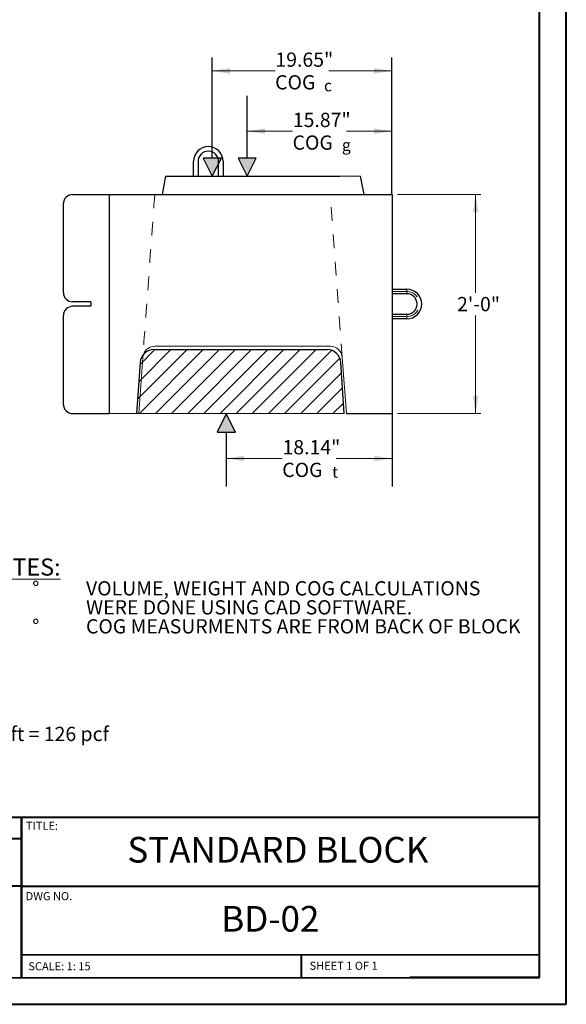
# Model space of a CAD drawing. Units: inches. Extents: x 0 to 8.3, y 0 to 11.7.
# Drawn here: x 4.3 to 8.3, y 0 to 7.2 of the extents above; entities that cross this region are included whole.
import ezdxf

# ---------------------------------------------------------------- set-up
doc = ezdxf.new("R2010")
doc.units = ezdxf.units.IN
doc.header["$MEASUREMENT"] = 0
doc.linetypes.add('HIDDEN', pattern=[0.075, 0.05, -0.025])
doc.styles.add('SLDTEXTSTYLE0', font='TXT', dxfattribs={"width": 0.75})
doc.styles.add('SLDTEXTSTYLE4', font='TXT', dxfattribs={"width": 0.6875})
doc.styles.add('SLDTEXTSTYLE5', font='TXT', dxfattribs={"width": 0.667763})
doc.styles.add('SLDTEXTSTYLE6', font='TXT', dxfattribs={"width": 0.62})
doc.styles.add('SLDTEXTSTYLE7', font='TXT', dxfattribs={"width": 0.656977})
doc.dimstyles.new('SLDDIMSTYLE2', dxfattribs={"dimtxt": 0.104167, "dimasz": 0.13, "dimexe": 0, "dimexo": 0.0625, "dimgap": 0.026042, "dimtad": 0, "dimtih": 1, "dimtoh": 1, "dimdec": 6, "dimlfac": 1.25, "dimrnd": 1e-09, "dimzin": 12, "dimdsep": 46, "dimlunit": 5, "dimtxsty": 'SLDTEXTSTYLE0', "dimsah": 1, "dimcen": 0.09, "dimadec": 0, "dimazin": 3, "dimtfac": 1, "dimtofl": 0, "dimtmove": 0, "dimatfit": 3, "dimfxl": 0, "dimfrac": 2, "dimtolj": 1, "dimtzin": 12, "dimarcsym": 0})
doc.dimstyles.new('SLDDIMSTYLE3', dxfattribs={"dimtxt": 0.104167, "dimasz": 0.13, "dimexe": 0, "dimexo": 0.0625, "dimgap": 0.026042, "dimtad": 0, "dimlfac": 15, "dimrnd": 1e-09, "dimzin": 12, "dimdsep": 46, "dimlunit": 5, "dimtxsty": 'SLDTEXTSTYLE0', "dimsah": 1, "dimcen": 0.09, "dimadec": 0, "dimazin": 3, "dimtfac": 1, "dimtofl": 0, "dimtmove": 0, "dimatfit": 3, "dimfxl": 0, "dimfrac": 2, "dimtolj": 1, "dimtzin": 12, "dimarcsym": 0})

# ---------------------------------------------------------------- blocks, each defined once
blk = doc.blocks.new('SW_NOTE_2')
at = {"color": 0, "linetype": 'Continuous', "lineweight": 0, "attachment_point": 1}
for s, insert, char_height, style in [('\\LCOMBINED UNIT DATA', (0, 0.1611), 0.125, 'SLDTEXTSTYLE0'), ('DESIGN UNIT WEIGHT  (    )       = (1,755 lbs +1,280 lbs) / 24 cft = 126 pcf', (0, -0.0046), 0.104167, 'SLDTEXTSTYLE5'), ('VOLUME (V  )                            = 12.36 cft + 11.64 cft = 24.00 cft', (0, -0.1435), 0.104167, 'SLDTEXTSTYLE6'), ('TOTAL UNIT WEIGHT (W  )         = 3,035 lbs', (0, -0.2824), 0.104167, 'SLDTEXTSTYLE7'), ('CENTER OF GRAVITY (COG  ) = 18.14" (SEE NOTES)', (0, -0.4213), 0.104167, 'SLDTEXTSTYLE0')]:
    blk.add_mtext(s, dxfattribs=dict(at, insert=insert, char_height=char_height, style=style))
blk = doc.blocks.new('SW_NOTE_3')
at = {"color": 0, "linetype": 'Continuous', "lineweight": 0, "attachment_point": 1, "style": 'SLDTEXTSTYLE0'}
for s, insert, char_height in [('\\LNOTES:', (0, 0.1611), 0.125), ('%%d', (0.3937, -0.0046), 0.10417), ('VOLUME, WEIGHT AND COG CALCULATIONS', (0.787, -0.0046), 0.104167), ('WERE DONE USING CAD SOFTWARE.', (0.7874, -0.1435), 0.104167), ('%%d', (0.3937, -0.2824), 0.10417), ('COG MEASURMENTS ARE FROM BACK OF BLOCK', (0.787, -0.2824), 0.104167)]:
    blk.add_mtext(s, dxfattribs=dict(at, insert=insert, char_height=char_height))
blk = doc.blocks.new('_D_5')
at = {"color": 7, "linetype": 'Continuous', "lineweight": 0}
for p, q in [((5.6809, 6.5965), (5.6809, 6.866)), ((6.9934, 6.5965), (6.9934, 6.866)), ((5.6809, 6.8266), (6.1406, 6.8266)), ((6.9934, 6.8266), (6.5338, 6.8266))]:
    blk.add_line(p, q, dxfattribs=at)
for points in [[(5.6809, 6.8266), (5.8109, 6.8066), (5.8109, 6.8466)], [(6.9934, 6.8266), (6.8634, 6.8466), (6.8634, 6.8066)]]:
    blk.add_solid(points, dxfattribs=at)
at = {"color": 7, "linetype": 'Continuous', "lineweight": 0, "char_height": 0.10417, "attachment_point": 1, "style": 'SLDTEXTSTYLE0'}
for s, insert in [('19.65"', (6.1426, 6.9609)), ('COG', (6.1406, 6.7954))]:
    blk.add_mtext(s, dxfattribs=dict(at, insert=insert))
blk = doc.blocks.new('_D_6')
at = {"color": 7, "linetype": 'Continuous', "lineweight": 0}
for p, q in [((5.9354, 6.3863), (6.2679, 6.3863)), ((5.9354, 6.3782), (5.9354, 6.347)), ((6.9934, 6.3863), (6.661, 6.3863)), ((6.9934, 6.3782), (6.9934, 6.347))]:
    blk.add_line(p, q, dxfattribs=at)
for points in [[(5.9354, 6.3863), (6.0654, 6.3663), (6.0654, 6.4063)], [(6.9934, 6.3863), (6.8634, 6.4063), (6.8634, 6.3663)]]:
    blk.add_solid(points, dxfattribs=at)
at = {"color": 7, "linetype": 'Continuous', "lineweight": 0, "char_height": 0.10417, "attachment_point": 1, "style": 'SLDTEXTSTYLE0'}
for s, insert in [('15.87"', (6.2698, 6.5206)), ('COG', (6.2679, 6.3551))]:
    blk.add_mtext(s, dxfattribs=dict(at, insert=insert))
blk = doc.blocks.new('_D_7')
at = {"color": 7, "linetype": 'Continuous', "lineweight": 0}
for p, q in [((5.7836, 4.0289), (5.7836, 4.0349)), ((6.9943, 4.0289), (6.9943, 4.0349)), ((5.7836, 3.9956), (6.1924, 3.9956)), ((6.9943, 3.9956), (6.5855, 3.9956))]:
    blk.add_line(p, q, dxfattribs=at)
for points in [[(5.7836, 3.9956), (5.9136, 3.9756), (5.9136, 4.0156)], [(6.9943, 3.9956), (6.8643, 4.0156), (6.8643, 3.9756)]]:
    blk.add_solid(points, dxfattribs=at)
at = {"color": 7, "linetype": 'Continuous', "lineweight": 0, "char_height": 0.10417, "attachment_point": 1, "style": 'SLDTEXTSTYLE0'}
for s, insert in [('18.14"', (6.1943, 4.1298)), ('COG', (6.1924, 3.9643))]:
    blk.add_mtext(s, dxfattribs=dict(at, insert=insert))
blk = doc.blocks.new('_D_8')
at = {"color": 7, "linetype": 'Continuous', "lineweight": 0}
for p, q in [((7.0336, 5.9237), (7.644, 5.9237)), ((7.6046, 5.9237), (7.6046, 5.2064)), ((7.6046, 4.3237), (7.6046, 5.0409)), ((7.0336, 4.3237), (7.644, 4.3237))]:
    blk.add_line(p, q, dxfattribs=at)
for points in [[(7.6046, 5.9237), (7.5846, 5.7937), (7.6246, 5.7937)], [(7.6046, 4.3237), (7.6246, 4.4537), (7.5846, 4.4537)]]:
    blk.add_solid(points, dxfattribs=at)
at = {"color": 7, "linetype": 'Continuous', "lineweight": 0, "insert": (7.4694, 5.1752), "char_height": 0.10417, "attachment_point": 1, "style": 'SLDTEXTSTYLE0'}
blk.add_mtext('2\'-0"', dxfattribs=at)

msp = doc.modelspace()

# ---------------------------------------------------------------- hatches: boundary and pattern name
at = {"linetype": 'Continuous'}
for points in [[(5.74760918, 6.19035232), (5.61427585, 6.19035232), (5.68094252, 6.05701899)], [(6.00294252, 6.19035232), (5.86960918, 6.19035232), (5.93627585, 6.05701899)], [(5.71694252, 4.18731626), (5.85027585, 4.18731626), (5.78360918, 4.32064959)]]:
    msp.add_hatch(color=7, dxfattribs=at).paths.add_polyline_path(points, flags=0)
h = msp.add_hatch(dxfattribs=at)
h.set_pattern_fill('ANSI31', color=102, scale=0.66667, style=0)
edge = h.paths.add_edge_path(flags=0)
edge.add_arc((5.25461078, 4.69035232), 0.1, 90, 175.829563475)
edge.add_line((5.15487557, 4.69762468), (5.12760918, 4.32368566))
edge.add_line((5.12760918, 4.32368566), (6.64427585, 4.32368566))
edge.add_line((6.64427585, 4.32368566), (6.62096932, 4.69659015))
edge.add_arc((6.52116406, 4.69035232), 0.1, 3.576334375, 90)
edge.add_line((6.52116406, 4.79035232), (5.25461078, 4.79035232))

# ---------------------------------------------------------------- linework, layer by layer
at = {"color": 7, "linetype": 'Continuous', "lineweight": 40}
for p, q in [((8.2672906, 0.00845591), (8.2672906, 11.69004266)), ((8.07044021, 0.20529384), (8.07044021, 11.5045182)), ((4.28782759, 1.54019399), (4.28845601, 1.54019399)), ((8.07044021, 1.37290558), (0.19866408, 1.37283393)), ((4.28719765, 0.1999779), (4.28829891, 1.37287115)), ((4.28782759, 1.37287115), (4.28829891, 1.37287115)), ((4.28782759, 1.37287115), (4.28782759, 0.20161131)), ((4.28815173, 1.21612033), (2.37816578, 1.21612033)), ((4.28782759, 1.21612033), (4.28815173, 1.21612033)), ((4.28782759, 1.03822548), (4.2879847, 1.03822548)), ((4.28782759, 0.87090265), (2.378496, 0.87090265)), ((4.28782759, 0.87090265), (8.07044021, 0.87090265)), ((4.28782759, 0.37262914), (8.07044021, 0.36893759)), ((6.33381274, 0.20529384), (6.33381274, 0.37262914)), ((0.19978357, 0.19794228), (8.07044021, 0.20529384)), ((8.07044021, 0.20529384), (7.12552409, 0.20529384)), ((0.00252129, 0.00845591), (8.2672906, 0.00845591))]:
    msp.add_line(p, q, dxfattribs=at)
at = {"color": 7, "linetype": 'Continuous', "lineweight": 30}
for p, q in [((5.68094252, 6.19035232), (5.68094252, 6.92396634)), ((6.99344252, 5.92368566), (6.99344252, 6.92396634)), ((5.93544252, 6.19035232), (5.93544252, 6.64483288)), ((5.74760918, 6.19035232), (5.61427585, 6.19035232)), ((5.61427585, 6.19035232), (5.68094252, 6.05701899)), ((5.68094252, 6.05701899), (5.74760918, 6.19035232)), ((6.00294252, 6.19035232), (5.86960918, 6.19035232)), ((5.86960918, 6.19035232), (5.93627585, 6.05701899)), ((5.93627585, 6.05701899), (6.00294252, 6.19035232)), ((5.54427585, 6.05701899), (5.54427585, 6.16535232)), ((5.57760918, 6.16535232), (5.57760918, 6.05701899)), ((5.72760918, 6.05701899), (5.72760918, 6.16535232)), ((5.76094252, 6.16535232), (5.76094252, 6.05701899)), ((5.34068316, 6.05701899), (5.31568316, 5.92368566)), ((5.34068316, 6.05701899), (5.53807815, 6.05701899)), ((5.53807815, 6.05701899), (6.61250417, 6.05701899)), ((5.93627585, 6.05701899), (5.9357443, 6.05669976)), ((6.79010918, 5.92368566), (6.76510918, 6.05701899)), ((4.66094252, 5.92368566), (4.92760918, 5.92368566)), ((4.92760918, 5.92368566), (4.92760918, 4.32368566)), ((4.92760918, 5.92368566), (6.99427585, 5.92368566)), ((6.99427585, 5.92368566), (6.99427585, 4.32368566)), ((4.59427585, 5.20701899), (4.59427585, 5.85701899)), ((6.99427585, 5.23201899), (7.10260918, 5.23201899)), ((7.10260918, 5.19868566), (6.99427585, 5.19868566)), ((4.79427585, 5.14035232), (4.66094252, 5.14035232)), ((4.79427585, 5.10701899), (4.66094252, 5.10701899)), ((4.79427585, 5.14035232), (4.79427585, 5.10701899)), ((4.59427585, 4.39035232), (4.59427585, 5.04035232)), ((6.99427585, 5.04868566), (7.10260918, 5.04868566)), ((7.10260918, 5.01535232), (6.99427585, 5.01535232)), ((5.25461078, 4.79035232), (6.52116406, 4.79035232)), ((5.15487557, 4.69762468), (5.12760918, 4.32368566)), ((6.64427585, 4.32368566), (6.62096932, 4.69659015)), ((4.66094252, 4.32368566), (4.92760918, 4.32368566)), ((5.78360918, 4.32064959), (5.71694252, 4.18731626)), ((5.85027585, 4.18731626), (5.78360918, 4.32064959)), ((6.66094252, 4.32368566), (6.99427585, 4.32368566)), ((6.99427585, 4.32064959), (6.99427585, 3.79173245)), ((5.71694252, 4.18731626), (5.85027585, 4.18731626)), ((5.78360918, 4.18731626), (5.78360918, 3.79173245))]:
    msp.add_line(p, q, dxfattribs=at)
at = {"color": 7, "linetype": 'Continuous', "lineweight": 15}
for p, q in [((6.61250417, 6.05701899), (6.76510918, 6.05701899)), ((5.26147864, 4.81535232), (6.54373973, 4.81535232)), ((5.14427585, 4.32368566), (5.17421033, 4.73421564)), ((6.63100804, 4.73421564), (6.66094252, 4.32368566)), ((4.92760918, 4.32368566), (5.14427585, 4.32368566))]:
    msp.add_line(p, q, dxfattribs=at)
at = {"color": 7, "linetype": 'HIDDEN', "lineweight": 0}
for p, q in [((6.63100804, 4.73421564), (6.54427585, 5.92368566)), ((7.10260918, 5.21535232), (6.99427585, 5.21535232)), ((7.10260918, 5.23201899), (7.10260918, 5.21535232)), ((7.10260918, 5.21535232), (7.10260918, 5.23201899)), ((7.10260918, 5.21535232), (7.10260918, 5.19868566)), ((7.10260918, 5.19868566), (7.10260918, 5.21535232)), ((7.10260918, 5.03201899), (7.10260918, 5.04868566)), ((7.10260918, 5.04868566), (7.10260918, 5.03201899)), ((6.99427585, 5.03201899), (7.10260918, 5.03201899)), ((7.10260918, 5.01535232), (7.10260918, 5.03201899)), ((7.10260918, 5.03201899), (7.10260918, 5.01535232))]:
    msp.add_line(p, q, dxfattribs=at)
at = {"color": 7, "linetype": 'Continuous', "lineweight": 0}
msp.add_line((5.12760918, 4.32368566), (6.64427585, 4.32368566), dxfattribs=at)
at = {"color": 7, "linetype": 'Continuous', "lineweight": 30}
for centre, radius, start, end in [((5.65260918, 6.16535232), 0.10833333, 0, 180), ((5.65260918, 6.16535232), 0.075, 0, 180), ((4.66094252, 5.85701899), 0.06666667, 90, 180), ((4.66094252, 5.20701899), 0.06666667, 180, 270), ((7.10260918, 5.12368566), 0.10833333, 270, 90), ((7.10260918, 5.12368566), 0.075, 270, 90), ((4.66094252, 5.04035232), 0.06666667, 90, 180), ((5.25461078, 4.69035232), 0.1, 90, 175.829563475), ((6.52116406, 4.69035232), 0.1, 3.576334375, 90), ((4.66094252, 4.39035232), 0.06666667, 180, 270)]:
    msp.add_arc(centre, radius, start, end, dxfattribs=at)
at = {"color": 7, "linetype": 'HIDDEN', "lineweight": 0}
msp.add_arc((7.10260918, 5.12368566), 0.09166667, 270, 90, dxfattribs=at)
msp.add_arc((7.10260918, 5.12368566), 0.09166667, 270, 90, dxfattribs=at)
at = {"color": 7, "linetype": 'Continuous', "lineweight": 15}
for centre, start, end in [((5.26147864, 4.72785232), 90, 175.829563475), ((6.54373973, 4.72785232), 4.170436525, 90)]:
    msp.add_arc(centre, 0.0875, start, end, dxfattribs=at)
at = {"color": 7, "linetype": 'HIDDEN', "lineweight": 0}
msp.add_open_spline([(5.26094252, 5.92368566), (5.24648538, 5.72541637), (5.21756402, 5.32878061), (5.18866392, 4.93243634), (5.17421033, 4.73421564)], degree=3, knots=[0, 0, 0, 0, 0.4998774678, 1, 1, 1, 1], dxfattribs=at)

# ---------------------------------------------------------------- block references
at = {"color": 7, "linetype": 'Continuous', "lineweight": 0}
for name, p in [('SW_NOTE_3', (3.97206595, 3.10386805)), ('SW_NOTE_2', (0.39593846, 2.04025875))]:
    msp.add_blockref(name, p, dxfattribs=at)

# ---------------------------------------------------------------- texts
for s, insert, char_height, attachment_point, style in [('c', (6.49714369, 6.76093559), 0.08333333, 1, 'SLDTEXTSTYLE0'), ('g', (6.62856968, 6.32662059), 0.08333333, 1, 'SLDTEXTSTYLE0'), ('t', (6.55681598, 3.9385367), 0.08333333, 1, 'SLDTEXTSTYLE0'), ('TITLE:', (4.32049851, 1.34217361), 0.059055118, 1, 'SLDTEXTSTYLE0'), ('STANDARD BLOCK', (6.16069575, 1.23107592), 0.1875, 2, 'SLDTEXTSTYLE0'), ('DWG NO.', (4.31829426, 0.82815967), 0.059055118, 1, 'SLDTEXTSTYLE0'), ('BD-02', (6.10544148, 0.72688632), 0.1875, 2, 'SLDTEXTSTYLE0'), ('SCALE: 1: 15', (4.33798374, 0.31578797), 0.0590551181, 1, 'SLDTEXTSTYLE0'), ('SHEET 1 OF 1', (6.39201331, 0.31948297), 0.0590551181, 1, 'SLDTEXTSTYLE4')]:
    msp.add_mtext(s, dxfattribs=dict(at, insert=insert, char_height=char_height, attachment_point=attachment_point, style=style))

# ---------------------------------------------------------------- dimensions: what is measured, and where the dimension line sits
for base, p1, p2, picture, middle in [((6.99344252, 6.82660486), (5.68094252, 6.55715933), (6.99344252, 6.55715933), '_D_5', (6.33719252, 6.82660486)), ((6.99344252, 6.38634966), (5.93544252, 6.4175926), (6.99344252, 6.4175926), '_D_6', (6.46444252, 6.38634966)), ((6.99427585, 3.99557149), (5.78360918, 3.98952436), (6.99427585, 3.98952436), '_D_7', (6.38894252, 3.99557149))]:
    dim = msp.add_linear_dim(base=base, p1=p1, p2=p2, text='<>\\PCOG ', dimstyle='SLDDIMSTYLE3', dxfattribs=at)
    dim.commit()
    dim.dimension.update_dxf_attribs({"geometry": picture, "text_midpoint": middle, "dimtype": 160})
dim = msp.add_linear_dim(base=(7.6046433, 4.32368566), p1=(6.99427585, 5.92368566), p2=(6.99427585, 4.32368566), angle=90, dimstyle='SLDDIMSTYLE2', dxfattribs=at)
dim.commit()
dim.dimension.update_dxf_attribs({"geometry": '_D_8', "text_midpoint": (7.6046433, 5.12368566), "dimtype": 160})

doc.saveas('drawing.dxf')
